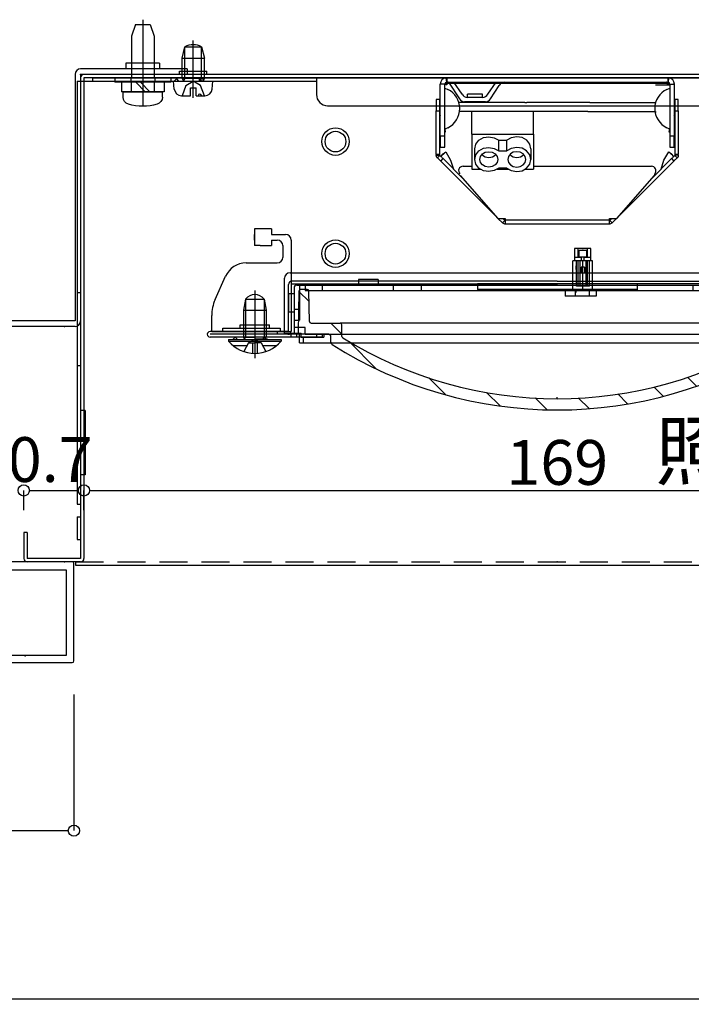
# Model space of a CAD drawing. Units: millimetres. Extents: x 16479 to 23745, y 19800 to 24120.
# Drawn here: x 22171 to 22291, y 21959 to 22135 of the extents above; entities that cross this region are included whole.
import ezdxf

# ---------------------------------------------------------------- set-up
doc = ezdxf.new("R2010")
doc.units = ezdxf.units.MM
doc.header["$LTSCALE"] = 20
for name, pattern in [('CENTER', [50.8, 31.75, -6.35, 6.35, -6.35]), ('DASH-N', [0.375, 0.25, -0.125]), ('DASHED', [0.75, 0.5, -0.25])]:
    doc.linetypes.add(name, pattern=pattern)
doc.layers.get('Defpoints').update_dxf_attribs({"color": 6})
for name, color, linetype in [('--サブフレーム', 2, 'Continuous'), ('--照明キグ', 7, 'Continuous'), ('-MOJI', 7, 'Continuous'), ('-SUNPOU', 7, 'Continuous'), ('PV', 7, 'Continuous')]:
    doc.layers.add(name, color=color, linetype=linetype)
doc.styles.add('KANSIM', font='txt.shx', dxfattribs={"width": 0.7, "bigfont": 'bigfont.shx'})
doc.dimstyles.new('CAD-3', dxfattribs={"dimscale": 2, "dimtxt": 4, "dimasz": 0.5, "dimexe": 0, "dimexo": 2, "dimgap": 0.5, "dimtad": 1, "dimzin": 12, "dimdsep": 46, "dimtxsty": 'KANSIM', "dimblk": 'DOT2', "dimcen": 0, "dimclrd": 256, "dimclre": 256, "dimclrt": 4, "dimadec": 3, "dimazin": 0, "dimtfac": 1, "dimtmove": 2, "dimatfit": 3, "dimldrblk": 'DOT2', "dimfxl": 1, "dimtvp": 6.72, "dimtolj": 1, "dimtzin": 12, "dimlwd": -1, "dimlwe": -1, "dimarcsym": 0})
doc.dimstyles.new('CAD-5', dxfattribs={"dimscale": 2, "dimtxt": 5, "dimasz": 0.5, "dimexe": 0, "dimexo": 3, "dimgap": 0.5, "dimtad": 1, "dimzin": 12, "dimdsep": 46, "dimtxsty": 'KANSIM', "dimblk": 'DOT2', "dimcen": 0, "dimclrd": 256, "dimclre": 256, "dimclrt": 4, "dimadec": 3, "dimazin": 0, "dimtfac": 1, "dimtmove": 2, "dimatfit": 3, "dimldrblk": 'DOT2', "dimfxl": 1, "dimtvp": 6.72, "dimtolj": 1, "dimtzin": 12, "dimlwd": -1, "dimlwe": -1, "dimarcsym": 0})
doc.dimstyles.new('CAD-5-0', dxfattribs={"dimscale": 2, "dimtxt": 5, "dimasz": 0.5, "dimexe": 0, "dimexo": 3, "dimgap": 0.5, "dimtad": 1, "dimzin": 12, "dimdsep": 46, "dimtxsty": 'KANSIM', "dimblk": 'DOT2', "dimcen": 0, "dimse1": 1, "dimse2": 1, "dimclrd": 7, "dimclre": 7, "dimclrt": 4, "dimazin": 0, "dimtfac": 1, "dimtmove": 2, "dimatfit": 3, "dimldrblk": 'DOT2', "dimfxl": 1, "dimtvp": 6.72, "dimtolj": 1, "dimtzin": 12, "dimlwd": -1, "dimlwe": -1, "dimarcsym": 0})

# ---------------------------------------------------------------- blocks, each defined once
blk = doc.blocks.new('NS65H_S')
at = {"layer": '--サブフレーム'}
for p, q in [((-14.5, 60), (-3.3, 60)), ((3.3, 60), (14.5, 60)), ((-15, 15.5), (-15, 59.5)), ((-13.8, 58.7), (-4.79, 58.7)), ((-13.8, 23.3), (-13.8, 58.7)), ((-4.79, 58.7), (-3.78, 57.7)), ((-3, 59.1), (-3, 59.7)), ((-3, 59.1), (-2.19, 58.63)), ((-2.44, 58.15), (-2.19, 58.29)), ((3, 59.5), (2.19, 59.03)), ((2.44, 58.55), (2.19, 58.69)), ((2.44, 58.37), (2.19, 58.23)), ((3, 59.5), (3, 59.7)), ((4.79, 58.7), (3.79, 57.7)), ((4.79, 58.7), (13.8, 58.7)), ((13.8, 23.3), (13.8, 58.7)), ((15, 15.5), (15, 59.5)), ((-3.78, 57.7), (-3.78, 51.6)), ((-2.44, 57.97), (-2.19, 57.83)), ((-2.44, 57.35), (-2.19, 57.49)), ((-2.44, 57.17), (-2.19, 57.03)), ((-2.44, 56.55), (-2.19, 56.69)), ((-2.44, 56.37), (-2.19, 56.23)), ((2.44, 57.75), (2.19, 57.89)), ((2.44, 57.57), (2.19, 57.43)), ((2.44, 56.95), (2.19, 57.09)), ((2.44, 56.77), (2.19, 56.63)), ((2.44, 56.15), (2.19, 56.29)), ((3.79, 57.7), (3.79, 51.6)), ((-2.44, 55.75), (-2.19, 55.89)), ((-2.44, 55.57), (-2.19, 55.43)), ((-2.44, 54.95), (-2.19, 55.09)), ((-2.44, 54.77), (-2.19, 54.63)), ((2.44, 55.97), (2.19, 55.83)), ((2.44, 55.35), (2.19, 55.49)), ((2.44, 55.17), (2.19, 55.03)), ((2.44, 54.55), (2.19, 54.69)), ((-2.49, 53.26), (-2.49, 53.1)), ((-2.49, 53.1), (2.49, 53.1)), ((-2.44, 54.15), (-2.19, 54.29)), ((-2.44, 53.97), (-2.19, 53.83)), ((-2.44, 53.35), (-2.19, 53.49)), ((2.44, 54.37), (2.19, 54.23)), ((2.44, 53.75), (2.19, 53.89)), ((2.49, 53.66), (2.49, 53.1)), ((-3.29, 51.1), (3.29, 51.1)), ((-12.5, 23.3), (-13.8, 23.3)), ((-12.2, 22.3), (-12.2, 23)), ((12.2, 22.3), (12.2, 23)), ((12.5, 23.3), (13.8, 23.3)), ((-13.7, 22), (-13.7, 18)), ((-12.5, 22), (-13.7, 22)), ((12.5, 22), (13.7, 22)), ((13.7, 22), (13.7, 18)), ((-32.5, 0.3), (-32.5, 17.7)), ((-32.2, 18), (-17.7, 18)), ((-17.42, 17.81), (-16.5, 15.5)), ((-13.7, 18), (-0.2, 18)), ((0, 17.8), (-0.2, 18)), ((0.2, 18), (0, 17.8)), ((0.2, 18), (13.7, 18)), ((17.42, 17.81), (16.5, 15.5)), ((32.2, 18), (17.7, 18)), ((32.5, 0.3), (32.5, 17.7)), ((-31.2, 1.3), (-31.2, 16.5)), ((-31.2, 16.5), (-18.52, 16.5)), ((-18.52, 16.5), (-17.59, 14.19)), ((-13, 16.7), (-13.5, 16.2)), ((-13.5, 14.3), (-13.5, 16.2)), ((-13, 16.7), (-4.5, 16.7)), ((-3.59, 15.61), (-4.5, 16.7)), ((3.59, 15.61), (4.5, 16.7)), ((4.5, 16.7), (13, 16.7)), ((13, 16.7), (13.5, 16.2)), ((13.5, 14.3), (13.5, 16.2)), ((18.52, 16.5), (17.59, 14.19)), ((31.2, 16.5), (18.52, 16.5)), ((31.2, 1.3), (31.2, 16.5)), ((-16.5, 15.5), (-15, 15.5)), ((-3.36, 15.5), (3.36, 15.5)), ((16.5, 15.5), (15, 15.5)), ((-13.8, 14), (-17.31, 14)), ((13.8, 14), (17.31, 14)), ((-32.2, 0), (-0.2, 0)), ((-31.2, 1.3), (31.2, 1.3)), ((0, 0.2), (-0.2, 0)), ((0.2, 0), (0, 0.2)), ((0.2, 0), (32.2, 0))]:
    blk.add_line(p, q, dxfattribs=at)
for centre, radius, start, end in [((-14.5, 59.5), 0.5, 90, 180), ((-3.3, 59.7), 0.3, 360, 90), ((3.3, 59.7), 0.3, 90, 180), ((14.5, 59.5), 0.5, 0, 90), ((-2.38, 58.06), 0.1, 120.2899, 239.7101), ((-2.3, 58.46), 0.2, 300.2899, 59.8919), ((2.3, 58.86), 0.2, 120.1081, 239.7101), ((2.3, 58.06), 0.2, 120.2899, 239.7101), ((2.38, 58.46), 0.1, 300.2899, 59.7101), ((-2.38, 57.26), 0.1, 120.2899, 239.7101), ((-2.38, 56.46), 0.1, 120.2899, 239.7101), ((-2.3, 57.66), 0.2, 300.2899, 59.7101), ((-2.3, 56.86), 0.2, 300.2899, 59.7101), ((2.3, 57.26), 0.2, 120.2899, 239.7101), ((2.3, 56.46), 0.2, 120.2899, 239.7101), ((2.38, 57.66), 0.1, 300.2899, 59.7101), ((2.38, 56.86), 0.1, 300.2899, 59.7101), ((-2.38, 55.66), 0.1, 120.2899, 239.7101), ((-2.38, 54.86), 0.1, 120.2899, 239.7101), ((-2.3, 56.06), 0.2, 300.2899, 59.7101), ((-2.3, 55.26), 0.2, 300.2899, 59.7101), ((-2.3, 54.46), 0.2, 300.2899, 59.7101), ((2.3, 55.66), 0.2, 120.2899, 239.7101), ((2.3, 54.86), 0.2, 120.2899, 239.7101), ((2.38, 56.06), 0.1, 300.2899, 59.7101), ((2.38, 55.26), 0.1, 300.2899, 59.7101), ((2.38, 54.46), 0.1, 300.2899, 59.7101), ((-2.38, 54.06), 0.1, 120.2899, 239.7101), ((-2.38, 53.26), 0.1, 120.2899, 180), ((-2.3, 53.66), 0.2, 300.2899, 59.7101), ((2.3, 54.06), 0.2, 120.2899, 239.7101), ((2.38, 53.66), 0.1, 0, 59.7101), ((-3.29, 51.6), 0.5, 180, 270), ((3.29, 51.6), 0.5, 270, 0), ((-12.5, 23), 0.3, 0, 90), ((12.5, 23), 0.3, 90, 180), ((-12.5, 22.3), 0.3, 270, 0), ((12.5, 22.3), 0.3, 180, 270), ((-32.2, 17.7), 0.3, 90, 180), ((-17.7, 17.7), 0.3, 21.8014, 90.0942), ((17.7, 17.7), 0.3, 89.9058, 158.1986), ((32.2, 17.7), 0.3, 0, 90), ((-17.31, 14.3), 0.3, 201.8014, 270), ((-13.8, 14.3), 0.3, 270, 0), ((-3.36, 15.8), 0.3, 219.8056, 270), ((3.36, 15.8), 0.3, 270, 320.1944), ((13.8, 14.3), 0.3, 180, 270), ((17.31, 14.3), 0.3, 270, 338.1986), ((-32.2, 0.3), 0.3, 180, 270), ((32.2, 0.3), 0.3, 270, 0)]:
    blk.add_arc(centre, radius, start, end, dxfattribs=at)
for p in [(0, 60), (0, 0)]:
    blk.add_point(p, dxfattribs=at)
blk = doc.blocks.new('DOT2')
at = {"color": 0}
blk.add_circle((0, 0), 1, dxfattribs=at)
blk = doc.blocks.new('*D361')
at = {"layer": '-SUNPOU', "transparency": 16777216}
for p, q in [((22115.53, 22014.79), (22115.53, 21990.49)), ((22180.53, 22014.79), (22180.53, 21990.49)), ((22116.53, 21990.49), (22179.53, 21990.49))]:
    blk.add_line(p, q, dxfattribs=at)
at = {"layer": 'Defpoints', "color": 0, "transparency": 16777216}
for p in [(22115.53, 22020.79), (22180.53, 22020.79), (22180.53, 21990.49)]:
    blk.add_point(p, dxfattribs=at)
at = {"layer": '-SUNPOU', "transparency": 16777216, "rotation": 180}
blk.add_blockref('DOT2', (22115.53, 21990.49), dxfattribs=at)
at = {"layer": '-SUNPOU', "transparency": 16777216}
blk.add_blockref('DOT2', (22180.53, 21990.49), dxfattribs=at)
at = {"layer": '-SUNPOU', "color": 4, "transparency": 16777216, "insert": (22148.03, 21996.49), "char_height": 10, "attachment_point": 5, "style": 'KANSIM'}
blk.add_mtext('\\A1;65', dxfattribs=at)
blk = doc.blocks.new('MS_23')
at = {"color": 172, "linetype": 'Continuous'}
for p, q in [((0, 5), (0.8, 5)), ((0, -5), (0, 5)), ((0.8, -5), (0.8, 5)), ((0.8, 3.8), (2.5, 3.8)), ((2.5, -3.8), (2.5, 3.8)), ((0, 2.15), (0.8, 2.15)), ((2.5, -0.43), (0.8, 1.27)), ((2.5, -1.27), (0.8, 0.43)), ((0, -5), (0.8, -5)), ((0.8, -3.8), (2.5, -3.8))]:
    blk.add_line(p, q, dxfattribs=at)
at = {"color": 3, "linetype": 'Continuous'}
for p, q in [((-9.5, 1.33), (-7.4, 2)), ((-7.4, 2), (0, 2)), ((-9.5, 1.33), (-9.5, -1.34)), ((-9.5, -1.34), (-7.4, -2)), ((-7.4, -2), (0, -2))]:
    blk.add_line(p, q, dxfattribs=at)
at = {"color": 172, "linetype": 'DASHED'}
for p, q in [((0.8, 2.05), (2.5, 2.05)), ((0, -2.15), (0.8, -2.15)), ((0.8, -2.05), (2.5, -2.05))]:
    blk.add_line(p, q, dxfattribs=at)
at = {"color": 110, "linetype": 'Continuous'}
for p, q in [((2.5, 3.5), (2.5, -3.5)), ((3.48, 3.5), (2.5, 3.5)), ((3.48, -3.5), (2.5, -3.5))]:
    blk.add_line(p, q, dxfattribs=at)
at = {"color": 110, "linetype": 'CENTER'}
for p, q in [((-10.36, 0), (5, 0)), ((-9.95, 0), (4.55, 0))]:
    blk.add_line(p, q, dxfattribs=at)
at = {"color": 110, "linetype": 'Continuous'}
for centre, radius, start, end in [((3.48, 2.2), 1.3, 16.6015, 90), ((-3.9, 0), 9, 343.3985, 16.6015), ((3.48, -2.2), 1.3, 270, 343.3984)]:
    blk.add_arc(centre, radius, start, end, dxfattribs=at)
blk = doc.blocks.new('MS_5')
at = {"layer": '--照明キグ'}
for p, q in [((3.1, 55.95), (3.1, 53.7)), ((6, 55.95), (3.1, 55.95)), ((3.7, 54.35), (3.7, 55.95)), ((3.9, 54.45), (3.9, 55.65)), ((3.9, 55.65), (5.2, 55.65)), ((5.2, 55.65), (5.2, 54.45)), ((5.4, 54.35), (5.4, 55.95)), ((6, 53.7), (6, 55.95)), ((2.8, 48.6), (2.8, 53.7)), ((6.3, 53.7), (2.8, 53.7)), ((3.1, 54.35), (4.3, 54.35)), ((4.3, 53.7), (3.1, 53.7)), ((3.4, 52.83), (3.28, 52.83)), ((3.28, 52.83), (3.28, 52.2)), ((3.4, 49.2), (3.4, 53.7)), ((3.7, 49.2), (3.7, 53.7)), ((3.9, 54.45), (5.2, 54.45)), ((4, 54.45), (4, 54.35)), ((4, 53.7), (4, 49.2)), ((4.3, 53.7), (4.3, 54.35)), ((4.55, 48.6), (4.55, 53.7)), ((4.8, 53.7), (4.8, 54.35)), ((4.8, 54.35), (6, 54.35)), ((6, 53.7), (4.8, 53.7)), ((5.1, 54.45), (5.1, 54.35)), ((5.1, 53.7), (5.1, 49.2)), ((5.4, 49.2), (5.4, 53.7)), ((5.75, 49.2), (5.75, 53.7)), ((6.3, 48.6), (6.3, 53.7)), ((-47.7, 51.6), (47.7, 51.6)), ((3.4, 52.2), (3.28, 52.2)), ((4.85, 52.6), (4.25, 52.6)), ((4.25, 52.6), (4.25, 51.5)), ((4.85, 51.5), (4.25, 51.5)), ((4.85, 52.6), (4.85, 51.5)), ((-48.7, 40.8), (-48.7, 50.6)), ((-48, 41.2), (-48, 49.5)), ((-47.5, 49.5), (-47.5, 41.2)), ((0, 50.1), (-47.4, 50.1)), ((-47.4, 49.6), (0, 49.6)), ((-46.5, 49.4), (24.25, 49.4)), ((-46, 49.4), (-46, 43.1)), ((-45, 49.4), (-45, 48.4)), ((-42, 49.4), (-42, 48.4)), ((-32, 50.4), (-35.5, 50.4)), ((-35.5, 50.4), (-35.5, 49.4)), ((-32, 50.4), (-32, 49.4)), ((-29.25, 48.4), (-29.25, 49.4)), ((-24.25, 48.4), (-24.25, 49.4)), ((-14.25, 49.6), (-14.25, 48.6)), ((14.25, 49.6), (-14.25, 49.6)), ((0, 50.1), (47.4, 50.1)), ((47.4, 49.6), (0, 49.6)), ((14.25, 49.6), (14.25, 48.6)), ((24.25, 48.4), (24.25, 49.4)), ((24.25, 49.4), (46.5, 49.4)), ((29.25, 48.4), (29.25, 49.4)), ((31.35, 48.6), (31.35, 49.6)), ((32, 50.4), (32, 49.4)), ((32, 50.4), (35.5, 50.4)), ((35.05, 48.6), (35.05, 49.6)), ((35.5, 50.4), (35.5, 49.4)), ((42, 49.4), (42, 48.4)), ((45, 49.4), (45, 48.4)), ((46, 49.4), (46, 43.1)), ((47.5, 49.5), (47.5, 41.2)), ((48, 41.2), (48, 49.5)), ((48.7, 40.8), (48.7, 50.6)), ((-54, 48.4), (-54, 36.34)), ((-48, 47.9), (-47, 47.9)), ((-48, 47.9), (-48, 44.6)), ((-47, 48.9), (-47, 40.8)), ((-46.12, 48.31), (-46.24, 40.91)), ((-46.12, 48.27), (-44.32, 46.47)), ((-44.65, 48.6), (-45.82, 48.6)), ((-45, 48.4), (24.25, 48.4)), ((-44.26, 42.89), (-44.35, 48.31)), ((14.25, 48.6), (-14.25, 48.6)), ((5.65, 48.6), (1.4, 48.6)), ((1.4, 48.6), (1.4, 47.4)), ((3.25, 47.4), (3.25, 48.6)), ((3.25, 48.05), (3.3, 48.05)), ((3.3, 48.6), (3.3, 48.05)), ((5.75, 49.2), (3.4, 49.2)), ((5.66, 48.6), (6.95, 48.6)), ((5.66, 48.6), (5.66, 47.4)), ((6.95, 48.6), (6.95, 47.4)), ((24.25, 48.4), (45, 48.4)), ((31.35, 48.6), (35.05, 48.6)), ((44.26, 42.89), (44.35, 48.31)), ((44.65, 48.6), (45.82, 48.6)), ((46.12, 48.31), (46.24, 40.91)), ((47, 48.9), (47, 40.8)), ((48, 47.9), (47, 47.9)), ((48, 47.9), (48, 44.6)), ((54, 48.4), (54, 36.34)), ((-55.65, 46.9), (-56, 44.9)), ((-55.65, 46.9), (-55.65, 40.1)), ((-55.65, 46.9), (-52.35, 46.9)), ((-52.35, 46.9), (-52.35, 40.1)), ((-52.35, 46.9), (-52, 44.9)), ((6.95, 47.4), (1.4, 47.4)), ((3.25, 47.45), (5.66, 47.45)), ((52.35, 46.9), (52, 44.9)), ((52.35, 46.9), (52.35, 40.1)), ((52.35, 46.9), (55.65, 46.9)), ((55.65, 46.9), (55.65, 40.1)), ((55.65, 46.9), (56, 44.9)), ((-56, 44.9), (-56, 40.1)), ((-56, 44.9), (-52, 44.9)), ((-55.65, 44.9), (-52.35, 44.9)), ((-52, 44.9), (-52, 40.1)), ((-48, 44.6), (-47, 44.6)), ((-47, 45.1), (-46, 45.1)), ((47, 45.1), (46, 45.1)), ((48, 44.6), (47, 44.6)), ((52, 44.9), (52, 40.1)), ((52, 44.9), (56, 44.9)), ((52.35, 44.9), (55.65, 44.9)), ((56, 44.9), (56, 40.1)), ((-47, 43.1), (-46, 43.1)), ((-43.96, 42.6), (-38.79, 42.6)), ((-40.45, 42.6), (-38.47, 40.62)), ((38.79, 42.6), (-38.79, 42.6)), ((-38.46, 40.21), (-38.49, 42.31)), ((38.19, 42.6), (-38.19, 42.6)), ((38.46, 40.21), (38.49, 42.31)), ((38.79, 42.6), (43.96, 42.6)), ((44.25, 42.83), (46.24, 40.83)), ((47, 43.1), (46, 43.1)), ((-48.1, 41.1), (-62, 41.1)), ((-48.1, 40.6), (-62, 40.6)), ((-42, 40.6), (-61.9, 40.6)), ((-50, 41.1), (-50, 40.6)), ((-48.7, 40.8), (-45.71, 40.8)), ((-47.5, 40.1), (-47.5, 40.6)), ((-45, 41.8), (-47, 41.8)), ((-46.5, 40.1), (-46.5, 40.6)), ((-46, 39.1), (-46, 40.8)), ((-40.76, 40.6), (-45.94, 40.6)), ((-45.71, 40.1), (-45.71, 40.8)), ((-45, 40.6), (-45, 41.8)), ((-45, 40.6), (41.7, 40.6)), ((-43, 40.6), (-43, 40.1)), ((-42, 40.6), (-42, 40.1)), ((-41.7, 40.6), (-41.7, 40.1)), ((38.47, 40.88), (40.38, 38.97)), ((45.94, 40.6), (40.76, 40.6)), ((41.7, 40.6), (41.7, 40.1)), ((45, 40.6), (41.7, 40.6)), ((42, 40.6), (42, 40.1)), ((42, 40.6), (61.9, 40.6)), ((43, 40.6), (43, 40.1)), ((45, 40.6), (45, 41.8)), ((45, 41.8), (47, 41.8)), ((45.71, 40.1), (45.71, 40.8)), ((45.71, 40.8), (48.7, 40.8)), ((46, 39.1), (46, 40.8)), ((46.5, 40.1), (46.5, 40.6)), ((47.5, 40.1), (47.5, 40.6)), ((48.1, 41.1), (62, 41.1)), ((48.1, 40.6), (62, 40.6)), ((50, 41.1), (50, 40.6)), ((-42, 40.1), (-62, 40.1)), ((-58.7, 39.7), (-58.7, 39.4)), ((-58.7, 39.7), (-49.3, 39.7)), ((-58.7, 39.4), (-49.3, 39.4)), ((-57.9, 39.7), (-57.5, 40.1)), ((-57.1, 39.7), (-57.5, 40.1)), ((-56, 40.1), (-54, 40.1)), ((-56, 40.1), (-55.82, 39.7)), ((-55.14, 39.11), (-55.94, 37.52)), ((-55.82, 39.7), (-55.65, 40.1)), ((-54.03, 39.7), (-55.14, 39.11)), ((-55.14, 39.11), (-54, 39.11)), ((-54.42, 39.11), (-54.42, 37.2)), ((-52, 40.1), (-54, 40.1)), ((-51.76, 39.71), (-54, 39.71)), ((-52.86, 39.11), (-54, 39.11)), ((-53.97, 39.7), (-52.86, 39.11)), ((-53.58, 39.11), (-53.58, 37.2)), ((-52.86, 39.11), (-52.06, 37.52)), ((-52.65, 39.7), (-52.25, 40.1)), ((-52.25, 40.1), (-51.85, 39.7)), ((-52.1, 39.95), (-52, 40.1)), ((-49.3, 39.7), (-49.3, 39.4)), ((-46, 39.1), (45.37, 39.1)), ((-45.71, 40.1), (-41.7, 40.1)), ((-45.37, 40.1), (-45.37, 39.1)), ((-40.44, 39.2), (-40.46, 40.31)), ((-37.15, 39.31), (-32.31, 34.46)), ((40.44, 39.2), (40.46, 40.31)), ((45.71, 40.1), (41.7, 40.1)), ((42, 40.1), (62, 40.1)), ((45.37, 40.1), (45.37, 39.1)), ((45.37, 39.1), (46, 39.1)), ((49.3, 39.7), (49.3, 39.4)), ((49.3, 39.7), (58.7, 39.7)), ((49.3, 39.4), (58.7, 39.4)), ((50.1, 39.7), (50.5, 40.1)), ((50.9, 39.7), (50.5, 40.1)), ((52, 40.1), (54, 40.1)), ((52, 40.1), (52.17, 39.7)), ((52.86, 39.11), (52.06, 37.52)), ((52.17, 39.7), (52.35, 40.1)), ((53.97, 39.7), (52.86, 39.11)), ((52.86, 39.11), (54, 39.11)), ((53.58, 39.11), (53.58, 37.2)), ((56, 40.1), (54, 40.1)), ((56.24, 39.71), (54, 39.71)), ((55.14, 39.11), (54, 39.11)), ((54.03, 39.7), (55.14, 39.11)), ((54.42, 39.11), (54.42, 37.2)), ((55.14, 39.11), (55.94, 37.52)), ((55.35, 39.7), (55.75, 40.1)), ((55.75, 40.1), (56.15, 39.7)), ((55.9, 39.95), (56, 40.1)), ((58.7, 39.7), (58.7, 39.4)), ((-57.9, 38.6), (-55.4, 38.6)), ((-52.6, 38.6), (-50.1, 38.6)), ((34.07, 37.56), (35.56, 36.07)), ((50.1, 38.6), (52.6, 38.6)), ((55.4, 38.6), (57.9, 38.6)), ((28.86, 35.05), (30.37, 33.54)), ((-22.96, 32.83), (-19.96, 29.84)), ((23.27, 32.93), (24.83, 31.36)), ((-12.63, 30.23), (-10.22, 27.81)), ((10.8, 29.95), (12.55, 28.2)), ((17.26, 31.21), (18.9, 29.57)), ((-3.93, 29.24), (-1.85, 27.17)), ((0, 29.15), (0, 29.39)), ((3.8, 29.23), (5.7, 27.33))]:
    blk.add_line(p, q, dxfattribs=at)
for centre, radius, start, end in [((-47.7, 50.6), 1, 90, 180), ((47.7, 50.6), 1, 0, 90), ((-47.4, 49.5), 0.6, 90, 180), ((-47.4, 49.5), 0.1, 90, 180), ((-46.5, 48.9), 0.5, 90, 180), ((46.5, 48.9), 0.5, 0, 90), ((47.4, 49.5), 0.6, 0, 90), ((47.4, 49.5), 0.1, 0, 90), ((-54, 45.6), 2.1, 38.2673, 141.7327), ((-45.82, 48.3), 0.3, 90, 179), ((-44.65, 48.3), 0.3, 1, 90), ((44.65, 48.3), 0.3, 90, 179), ((45.82, 48.3), 0.3, 1, 90), ((54, 45.6), 2.1, 38.2673, 141.7327), ((-43.96, 42.9), 0.3, 181, 270), ((-38.79, 42.3), 0.3, 1, 90), ((38.79, 42.3), 0.3, 90, 179), ((43.96, 42.9), 0.3, 270, 359), ((-62, 40.6), 0.5, 90, 270), ((-48.1, 41.2), 0.6, 270, 0), ((-48.1, 41.2), 0.1, 270, 0), ((-45.94, 40.9), 0.3, 179, 270), ((-40.76, 40.3), 0.3, 1, 90), ((40.76, 40.3), 0.3, 90, 179), ((45.94, 40.9), 0.3, 270, 1), ((48.1, 41.2), 0.6, 180, 270), ((48.1, 41.2), 0.1, 180, 270), ((62, 40.6), 0.5, 270, 90), ((-54, 43.32), 6.12, 219.8328, 320.1672), ((-39.94, 39.21), 0.5, 181, 237.5803), ((0, 102.1), 75, 237.5803, 302.4197), ((-38.16, 40.22), 0.3, 181, 238.3405), ((0, 102.1), 73, 238.3405, 301.6595), ((38.16, 40.22), 0.3, 301.6595, 359), ((39.94, 39.21), 0.5, 302.4197, 359), ((54, 43.32), 6.12, 219.8328, 320.1672)]:
    blk.add_arc(centre, radius, start, end, dxfattribs=at)
for p in [(4.55, 55.95), (4.55, 55.95), (0, 49.6), (0, 49.6), (0, 48.6), (14.25, 48.6), (0, 0)]:
    blk.add_point(p, dxfattribs=at)
blk = doc.blocks.new('MS_18')
at = {"color": 254, "linetype": 'Continuous'}
for p, q in [((-19.75, 0), (-19.75, -0.8)), ((-19.75, 0), (19.75, 0)), ((19.75, 0), (19.75, -0.8)), ((-20.1, -1.15), (-20.9, -1.15)), ((-20.9, -10.4), (-20.9, -1.15)), ((-20.1, -10.4), (-20.1, -1.15)), ((-19.89, -1.18), (-19.7, -1.18)), ((-19.89, -1.18), (-19.89, -1.25)), ((-19.87, -0.01), (-19.78, -0.8)), ((-19.75, -0.8), (19.75, -0.8)), ((-19.7, -1.18), (-19.7, -1.25)), ((-19.55, -0.8), (-19.53, -0.99)), ((-19.51, -0.99), (-19.51, -0.8)), ((-19.51, -0.99), (19.51, -0.99)), ((-19.4, -0.8), (-17.47, -3.74)), ((-16.97, -2.94), (-18.45, -0.8)), ((-12.42, -2.94), (-10.94, -0.8)), ((-11.92, -3.74), (-10.36, -1.36)), ((17.56, -1.25), (17.83, -1.25)), ((17.83, -1.25), (20.09, -1.25)), ((19.51, -0.99), (19.51, -0.8)), ((19.55, -0.8), (19.53, -0.99)), ((19.89, -1.18), (19.7, -1.18)), ((19.7, -1.25), (19.7, -1.18)), ((19.87, -0.01), (19.78, -0.8)), ((19.89, -1.25), (19.89, -1.18)), ((20.09, -1.15), (20.89, -1.15)), ((20.09, -1.15), (20.09, -10.4)), ((20.89, -1.15), (20.89, -10.4)), ((-20.1, -1.86), (-19.55, -2.08)), ((-13.32, -3.5), (-16.07, -3.5)), ((-13.35, -2.9), (-16.05, -2.9)), ((19.55, -2.08), (20.09, -1.86)), ((-21, -3.9), (-21.6, -3.9)), ((-21.6, -3.9), (-21.6, -5.9)), ((-21, -5.9), (-21, -3.9)), ((-5.81, -4.4), (-17.56, -4.4)), ((-12.82, -4.3), (-16.57, -4.3)), ((-5.81, -4.4), (-5.45, -4.4)), ((5.45, -4.4), (-5.45, -4.4)), ((5.81, -4.4), (5.45, -4.4)), ((5.81, -4.4), (17.56, -4.4)), ((21.6, -3.9), (21, -3.9)), ((21, -3.9), (21, -5.9)), ((21.6, -5.9), (21.6, -3.9)), ((-21.6, -5.9), (-21, -5.9)), ((-21.6, -13.7), (-21.6, -5.9)), ((-21, -13.7), (-21, -5.9)), ((-20.98, -6.54), (-20.9, -6.71)), ((-5.81, -6), (-17.47, -6)), ((-15.23, -10.07), (-15.23, -6)), ((-5.45, -6), (-5.81, -6)), ((5.45, -6), (-5.45, -6)), ((-4.23, -10.07), (-4.23, -6)), ((5.45, -6), (5.81, -6)), ((5.81, -6), (17.47, -6)), ((17.5, -6), (17.5, -6.25)), ((17.5, -6.2), (17.57, -6.2)), ((17.57, -6.2), (17.57, -6)), ((20.89, -6.71), (20.98, -6.54)), ((21, -5.9), (21.6, -5.9)), ((21, -5.9), (21, -13.7)), ((21.6, -5.9), (21.6, -13.7)), ((-20.1, -10.4), (-20.9, -10.4)), ((-20.9, -10.4), (-20.9, -12.4)), ((-19.55, -8.93), (-20.1, -9.15)), ((-20.1, -9.15), (-19.89, -9.06)), ((-20.09, -9.14), (-20, -9.7)), ((-20, -9.7), (-20.1, -9.7)), ((-20.1, -12.4), (-20.1, -10.4)), ((-15.23, -10.07), (-4.23, -10.07)), ((-15.23, -10.07), (-15.23, -16.33)), ((-13.19, -10.69), (-12.22, -10.53)), ((-12.22, -10.53), (-11.26, -10.7)), ((-7.25, -10.53), (-8.21, -10.7)), ((-6.28, -10.69), (-7.25, -10.53)), ((-4.23, -10.07), (-4.23, -16.33)), ((20.09, -9.15), (19.55, -8.93)), ((19.89, -9.06), (20.09, -9.15)), ((20, -9.7), (20.09, -9.14)), ((20.09, -9.7), (20, -9.7)), ((20.09, -9.7), (20, -9.7)), ((20.89, -10.4), (20.09, -10.4)), ((20.09, -10.4), (20.09, -12.4)), ((20.89, -12.4), (20.89, -10.4)), ((-14.73, -12.69), (-14.55, -11.87)), ((-14.55, -11.87), (-14, -11.16)), ((-14, -11.16), (-13.19, -10.69)), ((-11.26, -10.7), (-10.45, -11.17)), ((-10.45, -13.07), (-10.45, -11.17)), ((-10.45, -11.17), (-9.02, -11.17)), ((-8.21, -10.7), (-9.02, -11.17)), ((-9.02, -13.07), (-9.02, -11.17)), ((-5.46, -11.16), (-6.28, -10.69)), ((-4.92, -11.87), (-5.46, -11.16)), ((-4.73, -12.69), (-4.92, -11.87)), ((-21, -13.7), (-21.6, -13.7)), ((-21.6, -13.7), (-21.6, -13.79)), ((-21.6, -13.79), (-21, -13.79)), ((-21.55, -14.06), (-21.6, -13.79)), ((-21.4, -14.29), (-21.55, -14.06)), ((-21.4, -14.29), (-20.97, -13.86)), ((-21, -13.79), (-21, -13.7)), ((-20.97, -13.86), (-21, -13.79)), ((-20.92, -13.92), (-20.97, -13.86)), ((-20.86, -13.98), (-20.92, -13.92)), ((-20.9, -12.4), (-20.1, -12.4)), ((-20.79, -14.04), (-20.86, -13.98)), ((-20.81, -14.03), (-20.38, -13.6)), ((-20.8, -14.04), (-20.16, -13.48)), ((-20.72, -14.11), (-20.79, -14.04)), ((-20.38, -13.6), (-20.15, -13.42)), ((-20.16, -13.48), (-19.91, -13.23)), ((-20.15, -13.42), (-19.91, -13.23)), ((-19.91, -13.23), (-19.04, -14.69)), ((-14.73, -14.59), (-14.73, -12.69)), ((-14.73, -14.59), (-14.54, -13.76)), ((-14.54, -13.76), (-14, -13.05)), ((-14, -13.05), (-13.18, -12.59)), ((-13.83, -14.59), (-13.71, -14.06)), ((-13.71, -14.06), (-13.36, -13.61)), ((-13.36, -13.61), (-12.85, -13.31)), ((-13.18, -12.59), (-12.22, -12.43)), ((-12.85, -13.31), (-12.23, -13.2)), ((-12.23, -13.2), (-11.62, -13.31)), ((-12.22, -12.43), (-11.26, -12.6)), ((-11.62, -13.31), (-11.1, -13.61)), ((-11.26, -12.6), (-10.45, -13.07)), ((-11.1, -13.61), (-10.76, -14.06)), ((-10.76, -14.06), (-10.63, -14.59)), ((-10.45, -13.07), (-9.02, -13.07)), ((-8.21, -12.6), (-9.02, -13.07)), ((-8.71, -14.06), (-8.83, -14.59)), ((-8.36, -13.61), (-8.71, -14.06)), ((-7.85, -13.31), (-8.36, -13.61)), ((-7.25, -12.43), (-8.21, -12.6)), ((-7.23, -13.2), (-7.85, -13.31)), ((-6.29, -12.59), (-7.25, -12.43)), ((-6.62, -13.31), (-7.23, -13.2)), ((-6.1, -13.61), (-6.62, -13.31)), ((-5.47, -13.05), (-6.29, -12.59)), ((-5.76, -14.06), (-6.1, -13.61)), ((-5.63, -14.59), (-5.76, -14.06)), ((-4.93, -13.76), (-5.47, -13.05)), ((-4.73, -14.59), (-4.93, -13.76)), ((-4.73, -12.69), (-4.73, -14.59)), ((19.04, -14.69), (19.91, -13.23)), ((20.16, -13.48), (19.91, -13.23)), ((20.09, -12.4), (20.89, -12.4)), ((20.15, -13.42), (20.38, -13.6)), ((20.8, -14.04), (20.16, -13.48)), ((20.81, -14.03), (20.38, -13.6)), ((20.79, -14.04), (20.72, -14.11)), ((20.86, -13.98), (20.79, -14.04)), ((20.92, -13.92), (20.86, -13.98)), ((20.97, -13.86), (20.92, -13.92)), ((21, -13.79), (20.97, -13.86)), ((21.4, -14.29), (20.97, -13.86)), ((21.6, -13.7), (21, -13.7)), ((21, -13.7), (21, -13.79)), ((21.6, -13.79), (21, -13.79)), ((21.55, -14.06), (21.4, -14.29)), ((21.6, -13.79), (21.55, -14.06)), ((21.6, -13.79), (21.6, -13.7)), ((-21.4, -14.29), (-21.34, -14.34)), ((-21.34, -14.34), (-21.28, -14.4)), ((-21.28, -14.4), (-21.22, -14.47)), ((-21.22, -14.47), (-21.15, -14.54)), ((-21.15, -14.54), (-21.07, -14.61)), ((-21.07, -14.61), (-20.99, -14.69)), ((-20.99, -14.69), (-20.91, -14.78)), ((-20.91, -14.78), (-20.82, -14.86)), ((-20.82, -14.86), (-20.4, -14.43)), ((-10.7, -24.98), (-20.82, -14.86)), ((-20.64, -14.19), (-20.72, -14.11)), ((-20.57, -14.27), (-20.64, -14.19)), ((-20.48, -14.35), (-20.57, -14.27)), ((-20.4, -14.43), (-20.48, -14.35)), ((-16.8, -18.04), (-20.4, -14.43)), ((-19.04, -14.69), (-18.54, -16.31)), ((-16.82, -15.8), (-15.23, -15.8)), ((-14.54, -15.42), (-14.73, -14.59)), ((-14, -16.13), (-14.54, -15.42)), ((-13.71, -15.12), (-13.83, -14.59)), ((-13.36, -15.57), (-13.71, -15.12)), ((-12.85, -15.87), (-13.36, -15.57)), ((-11.1, -15.57), (-11.62, -15.87)), ((-10.76, -15.12), (-11.1, -15.57)), ((-10.63, -14.59), (-10.76, -15.12)), ((-8.83, -14.59), (-8.71, -15.12)), ((-8.71, -15.12), (-8.36, -15.57)), ((-8.36, -15.57), (-7.85, -15.87)), ((-6.62, -15.87), (-6.1, -15.57)), ((-6.1, -15.57), (-5.76, -15.12)), ((-5.76, -15.12), (-5.63, -14.59)), ((-5.47, -16.13), (-4.93, -15.42)), ((-4.93, -15.42), (-4.73, -14.59)), ((-4.23, -15.8), (16.82, -15.8)), ((20.82, -14.86), (10.7, -24.98)), ((20.4, -14.43), (16.8, -18.04)), ((18.54, -16.31), (19.04, -14.69)), ((20.48, -14.35), (20.4, -14.43)), ((20.4, -14.43), (20.82, -14.86)), ((20.57, -14.27), (20.48, -14.35)), ((20.64, -14.19), (20.57, -14.27)), ((20.72, -14.11), (20.64, -14.19)), ((20.82, -14.86), (20.91, -14.78)), ((20.91, -14.78), (20.99, -14.69)), ((20.99, -14.69), (21.07, -14.61)), ((21.07, -14.61), (21.15, -14.54)), ((21.15, -14.54), (21.22, -14.47)), ((21.22, -14.47), (21.28, -14.4)), ((21.28, -14.4), (21.34, -14.34)), ((21.34, -14.34), (21.4, -14.29)), ((-17.33, -17.43), (-10.6, -25.1)), ((-15.23, -16.33), (-13.73, -16.33)), ((-13.18, -16.59), (-14, -16.13)), ((-12.22, -16.76), (-13.18, -16.59)), ((-12.23, -15.98), (-12.85, -15.87)), ((-11.62, -15.87), (-12.23, -15.98)), ((-11.26, -16.58), (-12.22, -16.76)), ((-10.45, -16.11), (-11.26, -16.58)), ((-10.74, -16.33), (-8.73, -16.33)), ((-9.02, -16.11), (-10.45, -16.11)), ((-9.02, -16.11), (-8.21, -16.58)), ((-8.21, -16.58), (-7.25, -16.76)), ((-7.85, -15.87), (-7.23, -15.98)), ((-7.25, -16.76), (-6.29, -16.59)), ((-7.23, -15.98), (-6.62, -15.87)), ((-6.29, -16.59), (-5.47, -16.13)), ((-5.74, -16.33), (-4.23, -16.33)), ((10.6, -25.1), (17.33, -17.43)), ((17.27, -17.5), (17.33, -17.5)), ((17.33, -17.43), (17.55, -16.92)), ((-16.5, -19.2), (-16.49, -19.2)), ((-16.43, -19.25), (-16.5, -19.2)), ((-16.43, -19.25), (-16.5, -19.2)), ((-10.6, -25.1), (-9.3, -25.1)), ((-9.79, -25.89), (-10.59, -25.1)), ((-9.79, -25.89), (-9.37, -25.46)), ((-9.37, -25.46), (-9.74, -25.1)), ((-9.3, -25.1), (-9.3, -25.39)), ((-9.3, -25.39), (9.3, -25.39)), ((-9.3, -25.39), (-9.3, -26.09)), ((-9.3, -26.09), (9.3, -26.09)), ((9.3, -25.39), (9.3, -25.1)), ((9.3, -25.1), (10.6, -25.1)), ((9.3, -26.09), (9.3, -25.39)), ((9.74, -25.1), (9.37, -25.46)), ((9.8, -25.89), (9.37, -25.46)), ((10.59, -25.1), (9.8, -25.89))]:
    blk.add_line(p, q, dxfattribs=at)
at = {"color": 255, "linetype": 'Continuous'}
for p, q in [((-16.05, -3.5), (-16.05, -2.9)), ((-13.35, -3.5), (-13.35, -2.9))]:
    blk.add_line(p, q, dxfattribs=at)
at = {"color": 254, "linetype": 'Continuous'}
for centre, radius, start, end in [((-19.75, -1.15), 1.15, 95.9273, 180.0001), ((-19.75, -1.15), 0.347, 95.9273, 180.0002), ((-19.51, -1.18), 0.376, 95.7905, 180), ((-19.75, -1.15), 1.15, 90, 95.9271), ((-19.75, -1.15), 0.348, 90, 95.9271), ((-19.51, -1.18), 0.188, 95.7905, 180), ((-19.51, -1.18), 0.376, 89.9846, 95.7905), ((-19.51, -1.18), 0.188, 90, 95.7905), ((-9.46, -1.8), 1, 90, 153.8861), ((19.51, -1.18), 0.376, 84.2095, 89.9846), ((19.51, -1.18), 0.188, 84.2095, 89.9782), ((19.51, -1.18), 0.188, 0, 84.2095), ((19.51, -1.18), 0.376, 360, 84.2095), ((19.75, -1.15), 1.15, 84.0729, 90), ((19.75, -1.15), 0.348, 84.0729, 90), ((19.75, -1.15), 0.347, 359.9998, 84.0727), ((19.75, -1.15), 1.15, 359.9999, 84.0727), ((-21.2, -5.5), 3.8, 295.6549, 64.345), ((-16.07, -2.5), 1, 206.1139, 270), ((-13.32, -2.5), 1, 270, 333.8861), ((21.2, -5.5), 3.8, 115.6549, 244.345), ((-16.57, -3.3), 1, 206.1139, 270), ((-12.82, -3.3), 1, 270, 333.8861), ((312.46, -8.36), 333.43, 179.9731, 180.2296), ((-312.46, -8.36), 333.43, 359.7704, 0.0269), ((-12.23, -12.46), 1.77, 225.38, 314.62), ((-7.23, -12.46), 1.77, 225.38, 314.62), ((-16.82, -16.6), 0.8, 90, 225), ((16.82, -16.6), 0.8, 324.3058, 90), ((-9.3, -25.39), 0.7, 225, 270), ((-9.3, -25.39), 0.1, 225, 270), ((9.3, -25.39), 0.1, 270, 315), ((9.3, -25.39), 0.7, 270, 315)]:
    blk.add_arc(centre, radius, start, end, dxfattribs=at)
at = {"color": 110, "linetype": 'Continuous'}
blk.add_point((0, 0), dxfattribs=at)
blk = doc.blocks.new('照明キグ--1')
at = {"layer": '--照明キグ'}
for p, q in [((54, 100.8), (54, 111.06)), ((52, 107.9), (52.5, 109.9)), ((52.5, 109.9), (55.5, 109.9)), ((52.5, 104.3), (52.5, 109.9)), ((55.5, 104.3), (55.5, 109.9)), ((55.5, 109.9), (56, 107.9)), ((52, 104.3), (52, 107.9)), ((52, 107.9), (56, 107.9)), ((54, 101.57), (54, 108.02)), ((56, 104.3), (56, 107.9)), ((52.9, 106), (33.9, 106)), ((42, 107), (42, 106)), ((48, 107), (42, 107)), ((48, 107), (48, 106)), ((51.55, 105), (51.55, 105.6)), ((51.55, 105.6), (56.45, 105.6)), ((52.9, 106), (52.9, 105)), ((56.45, 105), (56.45, 105.6)), ((32.9, 105), (32.9, 61)), ((33.3, 103.8), (33.3, 28.3)), ((33.3, 103.8), (76, 103.8)), ((52.9, 105), (33.9, 105)), ((33.9, 105), (33.9, 61)), ((36, 104.4), (36, 103.8)), ((50.5, 103.8), (57.5, 103.8)), ((50.62, 102.39), (50.5, 103.8)), ((51, 104.2), (50.6, 103.8)), ((51, 104.2), (51.4, 103.8)), ((52, 104.3), (56, 104.3)), ((52, 104.3), (52.25, 103.8)), ((52.5, 104.3), (52.25, 103.8)), ((52.7, 103), (54, 103.8)), ((55.3, 103), (54, 103.8)), ((55.1, 104.2), (55.9, 104.2)), ((55.1, 103.8), (55.1, 104.2)), ((55.5, 104.3), (55.55, 104.2)), ((56, 104.3), (55.9, 104.1)), ((55.9, 103.8), (55.9, 104.2)), ((57.38, 102.39), (57.5, 103.8)), ((76, 104.4), (76, 101.4)), ((52.7, 103), (52, 101.2)), ((53.5, 102.6), (54.5, 102.6)), ((53.5, 101.2), (53.5, 102.6)), ((54.5, 101.2), (54.5, 102.6)), ((56, 101.2), (55.3, 103)), ((51.92, 101.2), (53.5, 101.2)), ((54.5, 101.2), (56.08, 101.2)), ((78, 99.4), (169, 99.4)), ((67.95, 77.43), (64.95, 77.43)), ((64.95, 77.43), (64.95, 74.43)), ((67.95, 77.43), (64.95, 77.43)), ((67.95, 77.43), (64.95, 77.43)), ((67.95, 77.43), (67.95, 76.43)), ((64.95, 75.43), (64.95, 76.43)), ((67.95, 76.43), (70.5, 76.43)), ((64.95, 75.43), (64.95, 74.43)), ((65.95, 74.43), (64.95, 74.43)), ((65.95, 74.43), (67.95, 74.43)), ((67.95, 75.43), (67.95, 74.43)), ((67.95, 75.43), (69, 75.43)), ((70, 74.43), (70, 72.34)), ((71.5, 75.43), (71.5, 59.1)), ((63.43, 71.34), (69, 71.34)), ((57.91, 64.79), (59.78, 68.97)), ((33.9, 66), (33.3, 66)), ((57.3, 59.1), (57.3, 61.94)), ((32.9, 61), (-16.2, 61)), ((32.9, 60), (-16.2, 60)), ((62.4, 59.7), (62.4, 60.3)), ((62.4, 60.3), (67.6, 60.3)), ((67.6, 59.7), (67.6, 60.3)), ((57.3, 59.1), (71.5, 59.1)), ((59.3, 59.1), (59.3, 59.7)), ((59.3, 59.7), (69.5, 59.7)), ((69.5, 59.7), (69.5, 59.1)), ((33.9, 53), (33.3, 53)), ((34.7, 45), (33.9, 45)), ((34.7, 45), (34.7, 33.5)), ((34.7, 33.5), (33.9, 33.5)), ((33.3, 28.3), (33.9, 28.3)), ((33.3, 26), (33.3, 22)), ((33.3, 26), (33.9, 26)), ((33.3, 22), (33.9, 22)), ((33, 18), (33, 17.4)), ((33, 17.4), (299.8, 17.4))]:
    blk.add_line(p, q, dxfattribs=at)
at = {"layer": '--照明キグ', "color": 2}
for p, q in [((33.9, 104.4), (33.9, 18.6)), ((33.9, 103.8), (33.9, 25.6)), ((203.5, 105), (34.5, 105)), ((203.5, 104.4), (34.5, 104.4)), ((34.5, 104.4), (34.5, 18.6)), ((36, 104.4), (299.8, 104.4)), ((24.35, 23.21), (23.75, 23.21)), ((23.75, 23.21), (23.75, 18.6)), ((24.35, 23.21), (24.35, 18.6)), ((33.9, 18.6), (24.35, 18.6)), ((33.9, 18), (24.35, 18))]:
    blk.add_line(p, q, dxfattribs=at)
at = {"layer": '--照明キグ', "linetype": 'DASH-N'}
blk.add_line((33, 18), (204.1, 18), dxfattribs=at)
at = {"layer": '--照明キグ'}
for centre, radius in [((79.4, 93), 2.45), ((79.4, 93), 1.85), ((79.4, 73), 2.45), ((79.4, 73), 1.85)]:
    blk.add_circle(centre, radius, dxfattribs=at)
for centre, radius, start, end in [((54, 107.29), 3.01, 60.1372, 119.8628), ((33.9, 105), 1, 90, 180), ((51.92, 102.5), 1.3, 185, 270), ((56.08, 102.5), 1.3, 270, 355), ((55.18, 101.2), 0.3, 0.9762, 180), ((78, 101.4), 2, 180, 270), ((70.5, 75.43), 1, 0, 90), ((69, 74.43), 1, 0, 90), ((69, 72.34), 1, 270, 0), ((63.43, 67.34), 4, 90, 155.923), ((64.3, 61.94), 7, 155.923, 180), ((32.9, 61), 1, 270, 0), ((33.9, 18.6), 0.6, 270, 0)]:
    blk.add_arc(centre, radius, start, end, dxfattribs=at)
at = {"layer": '--照明キグ', "color": 2}
for centre, start, end in [((34.5, 104.4), 90, 180), ((24.35, 18.6), 180, 270)]:
    blk.add_arc(centre, 0.6, start, end, dxfattribs=at)
at = {"layer": '--照明キグ', "start_tangent": (0.000172, -1), "end_tangent": (-0.427076, 0.904216)}
blk.add_spline([(55.9, 104.2), (55.82, 103.94), (55.71, 103.83), (55.6, 103.82), (55.37, 103.89), (55.1, 104.2)], degree=3, dxfattribs=at)
at = {"layer": '--照明キグ'}
for p in [(33.9, 105), (31, 60), (31, 60), (31, 18)]:
    blk.add_point(p, dxfattribs=at)
at = {"layer": 'PV', "color": 170, "linetype": 'Continuous'}
blk.add_point((24, 1.2), dxfattribs=at)
at = {"layer": '--照明キグ', "yscale": -1, "rotation": 270}
blk.add_blockref('MS_23', (45, 104.4), dxfattribs=at)
at = {"layer": '--照明キグ'}
for name, p in [('MS_18', (119, 104.4)), ('MS_5', (119, 18))]:
    blk.add_blockref(name, p, dxfattribs=at)
blk = doc.blocks.new('*D375')
at = {"layer": '-SUNPOU', "color": 7, "transparency": 16777216}
blk.add_line((22149.03, 21960.49), (22747.03, 21960.49), dxfattribs=at)
at = {"layer": 'Defpoints', "color": 0, "transparency": 16777216}
for p in [(22148.03, 21960.49), (22748.03, 21960.49), (22748.03, 21960.49)]:
    blk.add_point(p, dxfattribs=at)
at = {"layer": '-SUNPOU', "color": 7, "transparency": 16777216, "rotation": 180}
blk.add_blockref('DOT2', (22148.03, 21960.49), dxfattribs=at)
at = {"layer": '-SUNPOU', "color": 7, "transparency": 16777216}
blk.add_blockref('DOT2', (22748.03, 21960.49), dxfattribs=at)
at = {"layer": '-SUNPOU', "color": 4, "transparency": 16777216, "insert": (22448.03, 21966.49), "char_height": 10, "attachment_point": 5, "style": 'KANSIM'}
blk.add_mtext('\\A1;600', dxfattribs=at)
blk = doc.blocks.new('*D376')
at = {"layer": '-SUNPOU', "transparency": 16777216}
for p, q in [((22171.58, 22047.7), (22171.58, 22051.22)), ((22172.58, 22051.22), (22181.33, 22051.22)), ((22182.33, 22047.7), (22182.33, 22051.22))]:
    blk.add_line(p, q, dxfattribs=at)
at = {"layer": 'Defpoints', "color": 0, "transparency": 16777216}
for p in [(22182.33, 22051.22), (22171.58, 22043.7), (22182.33, 22043.7)]:
    blk.add_point(p, dxfattribs=at)
at = {"layer": '-SUNPOU', "transparency": 16777216, "rotation": 180}
blk.add_blockref('DOT2', (22171.58, 22051.22), dxfattribs=at)
at = {"layer": '-SUNPOU', "transparency": 16777216}
blk.add_blockref('DOT2', (22182.33, 22051.22), dxfattribs=at)
at = {"layer": '-SUNPOU', "color": 4, "transparency": 16777216, "insert": (22173.27, 22056.73), "char_height": 8, "attachment_point": 5, "style": 'KANSIM'}
blk.add_mtext('\\A1;10.7', dxfattribs=at)
blk = doc.blocks.new('*D377')
at = {"layer": '-SUNPOU', "transparency": 16777216}
for p, q in [((22351.33, 22055.22), (22351.33, 22051.22)), ((22182.33, 22047.7), (22182.33, 22051.22)), ((22183.33, 22051.22), (22350.33, 22051.22))]:
    blk.add_line(p, q, dxfattribs=at)
at = {"layer": 'Defpoints', "color": 0, "transparency": 16777216}
for p in [(22351.33, 22051.22), (22351.33, 22051.22), (22182.33, 22043.7)]:
    blk.add_point(p, dxfattribs=at)
at = {"layer": '-SUNPOU', "transparency": 16777216, "rotation": 180}
blk.add_blockref('DOT2', (22182.33, 22051.22), dxfattribs=at)
at = {"layer": '-SUNPOU', "transparency": 16777216}
blk.add_blockref('DOT2', (22351.33, 22051.22), dxfattribs=at)
at = {"layer": '-SUNPOU', "color": 4, "transparency": 16777216, "insert": (22266.83, 22056.22), "char_height": 8, "attachment_point": 5, "style": 'KANSIM'}
blk.add_mtext('\\A1;169', dxfattribs=at)

msp = doc.modelspace()

# ---------------------------------------------------------------- block references
at = {"layer": '--サブフレーム'}
msp.add_blockref('NS65H_S', (22148.032, 22020.486), dxfattribs=at)
at = {"layer": '--照明キグ'}
msp.add_blockref('照明キグ--1', (22147.832, 22020.486), dxfattribs=at)

# ---------------------------------------------------------------- texts
at = {"layer": '-MOJI', "insert": (22284.286, 22063.287), "char_height": 10, "attachment_point": 1, "line_spacing_factor": 0.8, "style": 'KANSIM'}
msp.add_mtext_dynamic_manual_height_columns('照明器具\\P（他社工事）', width=50.70312, gutter_width=15, heights=[0], dxfattribs=at)

# ---------------------------------------------------------------- dimensions: what is measured, and where the dimension line sits
at = {"layer": '-SUNPOU'}
dim = msp.add_linear_dim(base=(22182.332, 22051.219), p1=(22171.582, 22043.696), p2=(22182.332, 22043.696), text='10.7', dimstyle='CAD-3', dxfattribs=at)
dim.commit()
dim.dimension.update_dxf_attribs({"geometry": '*D376', "text_midpoint": (22173.273, 22056.735), "dimtype": 160})
for base, p1, p2, dimstyle, picture, middle in [((22351.332, 22051.219), (22182.332, 22043.696), (22351.332, 22051.219), 'CAD-3', '*D377', (22266.832, 22056.219)), ((22180.532, 21990.486), (22115.532, 22020.786), (22180.532, 22020.786), 'CAD-5', '*D361', (22148.032, 21996.486)), ((22748.032, 21960.486), (22148.032, 21960.486), (22748.032, 21960.486), 'CAD-5-0', '*D375', (22448.032, 21966.486))]:
    dim = msp.add_linear_dim(base=base, p1=p1, p2=p2, dimstyle=dimstyle, dxfattribs=at)
    dim.commit()
    dim.dimension.update_dxf_attribs({"geometry": picture, "text_midpoint": middle})

doc.saveas('drawing.dxf')
